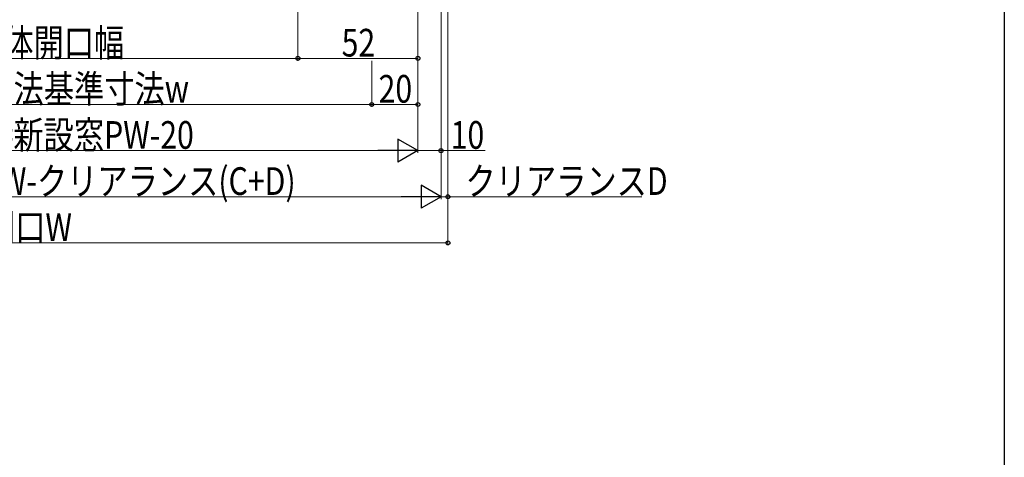
# Model space of a CAD drawing. Extents: x 0 to 1386, y 0 to 2245.
# Drawn here: x 960 to 1386, y 1122 to 1312 of the extents above; entities that cross this region are included whole.
import ezdxf

# ---------------------------------------------------------------- set-up
doc = ezdxf.new("R2010")
doc.units = 0
doc.layers.add('YKK_D', color=6, linetype='CONTINUOUS', lineweight=13)
doc.layers.add('YKK_ZWAK', color=7, linetype='CONTINUOUS')
doc.styles.add('text-b', font='extslim2.shx', dxfattribs={"width": 0.8, "bigfont": 'extfont2.shx'})

msp = doc.modelspace()

# ---------------------------------------------------------------- linework, layer by layer
at = {"layer": 'YKK_D'}
for p, q in [((1080, 1419.24), (1080, 1294.24)), ((1080, 1419.24), (1080, 1294.24)), ((1132, 1404.24), (1132, 1254.24)), ((1132, 1404.24), (1132, 1274.24)), ((1132, 1404.24), (1132, 1254.24)), ((1132, 1404.24), (1132, 1294.24)), ((1142, 1403.74), (1142, 1234.24)), ((1142, 1403.74), (1142, 1234.24)), ((1142, 1403.74), (1142, 1254.24)), ((1145, 1403.74), (1145, 1234.24)), ((1145, 1403.74), (1145, 1214.24)), ((839, 1295.24), (1080, 1295.24)), ((1080, 1295.24), (1132, 1295.24)), ((1112, 1294.24), (1112, 1274.24)), ((1112, 1294.24), (1112, 1274.24)), ((807, 1275.24), (1112, 1275.24)), ((1112, 1275.24), (1132, 1275.24)), ((797, 1255.24), (1122, 1255.24)), ((1132, 1255.24), (1142, 1255.24)), ((1142, 1255.24), (1161.08, 1255.24)), ((1132, 1235.24), (787, 1235.24)), ((1142, 1235.24), (1145, 1235.24)), ((1145, 1235.24), (1228.92, 1235.24)), ((1145, 1215.24), (774, 1215.24))]:
    msp.add_line(p, q, dxfattribs=at)
at = {"layer": 'YKK_D', "lineweight": -2}
for p, q in [((1132, 1255.24), (1123.34, 1260.24)), ((1123.34, 1260.24), (1123.34, 1250.24)), ((1132, 1255.24), (1114.68, 1255.24)), ((1132, 1255.24), (1123.34, 1250.24)), ((1142, 1235.24), (1133.34, 1240.24)), ((1133.34, 1240.24), (1133.34, 1230.24)), ((1142, 1235.24), (1124.68, 1235.24)), ((1142, 1235.24), (1133.34, 1230.24))]:
    msp.add_line(p, q, dxfattribs=at)
at = {"layer": 'YKK_D', "linetype": 'ByBlock', "lineweight": -2}
for centre in [(1080, 1295.24), (1080, 1295.24), (1132, 1295.24), (1112, 1275.24), (1112, 1275.24), (1132, 1275.24), (1142, 1255.24), (1145, 1235.24), (1145, 1215.24)]:
    msp.add_circle(centre, 0.85, dxfattribs=at)
at = {"layer": 'YKK_ZWAK'}
msp.add_line((1386, 2184), (1386, 0), dxfattribs=at)

# ---------------------------------------------------------------- texts
at = {"layer": 'YKK_D', "style": 'text-b', "width": 0.8}
for s, p in [('窓本体開口幅', (926.22, 1296.04)), ('52', (1098.96, 1296.04)), ('窓本体内法基準寸法w', (904.46, 1276.04)), ('20', (1114.96, 1276.04)), ('窓本体W=新設窓PW-20', (898.7, 1256.04)), ('10', (1146.2, 1256.04)), ('新設窓PW=開口W-クリアランス(C+D)', (858.38, 1236.04)), ('クリアランスD', (1152.6, 1236.04)), ('開口W', (944.46, 1216.04))]:
    msp.add_text(s, height=12, dxfattribs=at).set_placement(p)

doc.saveas('drawing.dxf')
